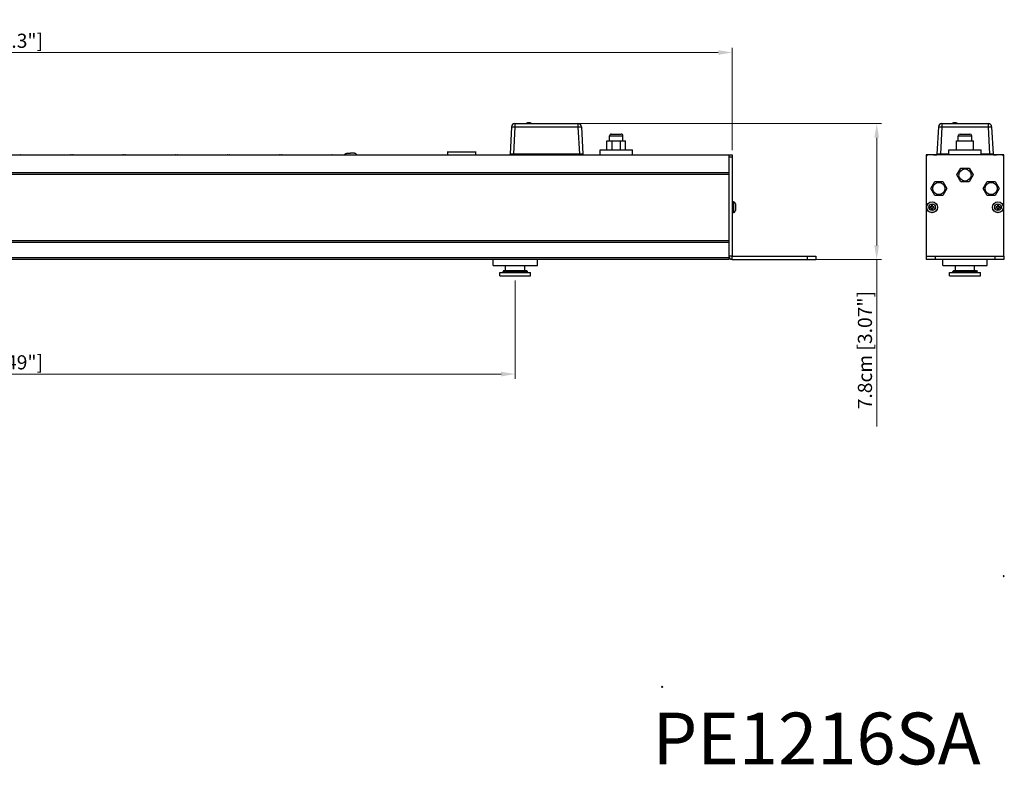
# Model space of a CAD drawing. Units: millimetres. Extents: x -6 to 1188, y 0 to 840.
# Drawn here: x 581 to 1146, y 55 to 483 of the extents above; entities that cross this region are included whole.
import ezdxf

# ---------------------------------------------------------------- set-up
doc = ezdxf.new("R2010")
doc.units = ezdxf.units.MM
doc.header["$LTSCALE"] = 3
doc.header["$PDMODE"] = 3
doc.header["$PDSIZE"] = 0.35
doc.layers.get('0').update_dxf_attribs({"linetype": 'CONTINUOUS'})
doc.layers.get('Defpoints').update_dxf_attribs({"linetype": 'CONTINUOUS'})
for name, color, linetype in [('02___PRT_ALL_AXES', 7, 'CONTINUOUS'), ('7_ALL_FEATURES', 7, 'CONTINUOUS'), ('DIM', 5, 'CONTINUOUS')]:
    doc.layers.add(name, color=color, linetype=linetype)
doc.dimstyles.get("Standard").update_dxf_attribs({"dimscale": 2.7, "dimtxt": 3, "dimasz": 3, "dimexe": 1, "dimexo": 1, "dimgap": 1, "dimtad": 1, "dimlfac": 0.1, "dimdsep": 46, "dimtxsty": 'Standard', "dimblk": '_FILLED', "dimcen": 3, "dimadec": 0, "dimazin": 2, "dimtfac": 1, "dimtmove": 0, "dimatfit": 3, "dimfxl": 1, "dimtolj": 1, "dimtzin": 0, "dimlwd": 0, "dimlwe": 0, "dimarcsym": 0})

# ---------------------------------------------------------------- blocks, each defined once
blk = doc.blocks.new('_FILLED')
at = {"color": 0, "linetype": 'ByBlock'}
blk.add_solid([(0, 0), (-1, 0.167), (-1, -0.167)], dxfattribs=at)
blk = doc.blocks.new('*D37')
at = {"layer": 'Defpoints', "color": 0, "lineweight": 0, "transparency": 16777216}
for p in [(990.02, 463.69), (118.92, 404.93), (990.02, 404.93)]:
    blk.add_point(p, dxfattribs=at)
at = {"layer": 'DIM', "color": 0, "lineweight": 0, "transparency": 16777216}
for p, q in [((118.92, 407.63), (118.92, 466.39)), ((127.02, 463.69), (981.92, 463.69)), ((990.02, 407.63), (990.02, 466.39))]:
    blk.add_line(p, q, dxfattribs=at)
at = {"layer": 'DIM', "color": 0, "lineweight": 0, "transparency": 16777216, "xscale": 8.100000000000001, "yscale": 8.100000000000001, "zscale": 8.100000000000001, "rotation": 180}
blk.add_blockref('_FILLED', (118.92, 463.69), dxfattribs=at)
at = {"layer": 'DIM', "color": 0, "lineweight": 0, "transparency": 16777216, "xscale": 8.100000000000001, "yscale": 8.100000000000001, "zscale": 8.100000000000001}
blk.add_blockref('_FILLED', (990.02, 463.69), dxfattribs=at)
at = {"layer": 'DIM', "color": 0, "lineweight": 0, "transparency": 16777216, "insert": (554.47, 470.44), "char_height": 8.1, "attachment_point": 5}
blk.add_mtext('\\A1;87.11cm [34.3"]', dxfattribs=at)
blk = doc.blocks.new('*D39')
at = {"layer": 'Defpoints', "color": 0, "lineweight": 0, "transparency": 16777216}
for p in [(875.91, 422.88), (1072.89, 422.88), (1034.02, 344.93)]:
    blk.add_point(p, dxfattribs=at)
at = {"layer": 'DIM', "color": 0, "lineweight": 0, "transparency": 16777216}
for p, q in [((878.61, 422.88), (1075.59, 422.88)), ((1072.89, 414.78), (1072.89, 353.03)), ((1036.72, 344.93), (1075.59, 344.93)), ((1072.89, 344.93), (1072.89, 249.08))]:
    blk.add_line(p, q, dxfattribs=at)
at = {"layer": 'DIM', "color": 0, "lineweight": 0, "transparency": 16777216, "xscale": 8.100000000000001, "yscale": 8.100000000000001, "zscale": 8.100000000000001}
for p, rotation in [((1072.89, 422.88), 90), ((1072.89, 344.93), 270)]:
    blk.add_blockref('_FILLED', p, dxfattribs=dict(at, rotation=rotation))
at = {"layer": 'DIM', "color": 0, "lineweight": 0, "transparency": 16777216, "insert": (1066.14, 292.96), "char_height": 8.1, "attachment_point": 5, "rotation": 90}
blk.add_mtext('\\A1;7.8cm [3.07"]', dxfattribs=at)
blk = doc.blocks.new('*D46')
at = {"layer": 'Defpoints', "color": 0, "lineweight": 0, "transparency": 16777216}
for p in [(243.47, 335.57), (865.47, 335.57), (865.47, 279.21)]:
    blk.add_point(p, dxfattribs=at)
at = {"layer": 'DIM', "color": 0, "lineweight": 0, "transparency": 16777216}
for p, q in [((243.47, 332.87), (243.47, 276.51)), ((865.47, 332.87), (865.47, 276.51)), ((251.57, 279.21), (857.37, 279.21))]:
    blk.add_line(p, q, dxfattribs=at)
at = {"layer": 'DIM', "color": 0, "lineweight": 0, "transparency": 16777216, "xscale": 8.100000000000001, "yscale": 8.100000000000001, "zscale": 8.100000000000001, "rotation": 180}
blk.add_blockref('_FILLED', (243.47, 279.21), dxfattribs=at)
at = {"layer": 'DIM', "color": 0, "lineweight": 0, "transparency": 16777216, "xscale": 8.100000000000001, "yscale": 8.100000000000001, "zscale": 8.100000000000001}
blk.add_blockref('_FILLED', (865.47, 279.21), dxfattribs=at)
at = {"layer": 'DIM', "color": 0, "lineweight": 0, "transparency": 16777216, "insert": (554.47, 285.96), "char_height": 8.1, "attachment_point": 5}
blk.add_mtext('\\A1;62.2cm [24.49"]', dxfattribs=at)

msp = doc.modelspace()

# ---------------------------------------------------------------- linework, layer by layer
at = {"color": 7, "linetype": 'Continuous'}
for p, q in [((863.301, 421.036), (862.482, 405.405)), ((865.298, 421.036), (864.479, 405.405)), ((865.298, 422.931), (901.479, 422.931)), ((865.298, 422.931), (865.298, 421.036)), ((865.298, 421.036), (901.479, 421.036)), ((901.479, 422.931), (901.479, 421.036)), ((901.479, 421.036), (902.298, 405.405)), ((903.477, 421.036), (904.296, 405.405)), ((1108.276, 421.036), (1107.457, 405.405)), ((1110.274, 421.036), (1109.454, 405.405)), ((1110.274, 422.931), (1110.274, 421.036)), ((1110.274, 422.931), (1136.855, 422.931)), ((1110.274, 421.036), (1136.855, 421.036)), ((1136.855, 422.931), (1136.855, 421.036)), ((1136.855, 421.036), (1137.674, 405.405)), ((1138.852, 421.036), (1139.671, 405.405)), ((918.064, 412.931), (928.814, 412.931)), ((918.064, 407.931), (918.064, 412.931)), ((919.589, 415.931), (927.289, 415.931)), ((920.589, 416.931), (926.289, 416.931)), ((928.814, 407.931), (928.814, 412.931)), ((1118.764, 412.931), (1128.364, 412.931)), ((1119.714, 415.931), (1127.414, 415.931)), ((1120.714, 416.931), (1126.414, 416.931)), ((118.919, 404.931), (990.019, 404.931)), ((581.85, 405.031), (581.85, 404.931)), ((581.85, 405.031), (610.367, 405.031)), ((610.367, 405.031), (610.367, 404.931)), ((611.82, 405.031), (640.337, 405.031)), ((611.82, 405.031), (611.82, 404.931)), ((640.337, 405.031), (640.337, 404.931)), ((641.79, 405.031), (670.307, 405.031)), ((641.79, 405.031), (641.79, 404.931)), ((670.307, 405.031), (670.307, 404.931)), ((671.76, 405.031), (700.277, 405.031)), ((671.76, 405.031), (671.76, 404.931)), ((700.277, 405.031), (700.277, 404.931)), ((701.73, 405.031), (730.247, 405.031)), ((701.73, 405.031), (701.73, 404.931)), ((730.247, 405.031), (730.247, 404.931)), ((731.7, 405.031), (760.217, 405.031)), ((731.7, 405.031), (731.7, 404.931)), ((760.217, 405.031), (760.217, 404.931)), ((767.649, 405.031), (774.349, 405.031)), ((770.615, 406.028), (770.711, 406.029)), ((770.711, 406.029), (770.806, 406.03)), ((770.806, 406.03), (770.902, 406.031)), ((770.902, 406.031), (770.999, 406.031)), ((771.095, 406.031), (770.999, 406.031)), ((771.191, 406.03), (771.095, 406.031)), ((771.287, 406.029), (771.191, 406.03)), ((826.599, 406.431), (826.599, 404.931)), ((842.799, 404.931), (842.799, 406.431)), ((902.298, 405.405), (864.479, 405.405)), ((864.479, 405.405), (864.479, 404.931)), ((902.298, 405.405), (902.298, 404.931)), ((988.019, 404.931), (988.019, 344.931)), ((988.019, 403.931), (990.019, 403.931)), ((1101.364, 404.931), (1101.364, 403.931)), ((1102.364, 404.931), (1101.364, 404.931)), ((1105.556, 405.031), (1105.556, 404.931)), ((1105.556, 405.031), (1107.257, 405.031)), ((1109.454, 405.405), (1109.454, 404.931)), ((1114.314, 405.405), (1109.454, 405.405)), ((1137.674, 405.405), (1132.814, 405.405)), ((1137.674, 405.405), (1137.674, 404.931)), ((1139.871, 405.031), (1141.573, 405.031)), ((1141.573, 405.031), (1141.573, 404.931)), ((1145.764, 404.931), (1144.764, 404.931)), ((1145.764, 403.931), (1145.764, 404.931)), ((1118.945, 393.431), (1121.255, 397.431)), ((1121.255, 397.431), (1125.874, 397.431)), ((1125.874, 397.431), (1128.183, 393.431)), ((120.919, 394.931), (988.019, 394.931)), ((120.919, 393.931), (988.019, 393.931)), ((1121.255, 389.431), (1118.945, 393.431)), ((1128.183, 393.431), (1125.874, 389.431)), ((1103.945, 385.681), (1106.255, 389.681)), ((1106.255, 381.681), (1103.945, 385.681)), ((1106.255, 389.681), (1110.874, 389.681)), ((1110.874, 389.681), (1113.183, 385.681)), ((1113.183, 385.681), (1110.874, 381.681)), ((1125.874, 389.431), (1121.255, 389.431)), ((1133.945, 385.681), (1136.255, 389.681)), ((1136.255, 381.681), (1133.945, 385.681)), ((1136.255, 389.681), (1140.874, 389.681)), ((1140.874, 389.681), (1143.183, 385.681)), ((1143.183, 385.681), (1140.874, 381.681)), ((1110.874, 381.681), (1106.255, 381.681)), ((1140.874, 381.681), (1136.255, 381.681)), ((120.919, 355.931), (988.019, 355.931)), ((120.919, 354.931), (988.019, 354.931)), ((988.019, 345.931), (120.919, 345.931)), ((988.019, 344.931), (120.919, 344.931)), ((990.019, 346.931), (988.019, 346.931)), ((990.019, 344.931), (990.019, 346.931)), ((990.019, 344.931), (1038.019, 344.931)), ((1033.019, 346.931), (1033.019, 344.931)), ((1038.019, 346.931), (1038.019, 344.931)), ((1101.364, 346.931), (1101.364, 344.931)), ((1145.764, 344.931), (1101.364, 344.931)), ((1106.364, 346.931), (1106.364, 344.931)), ((1140.764, 346.931), (1140.764, 344.931)), ((1145.764, 346.931), (1145.764, 344.931)), ((858.969, 338.571), (858.469, 338.071)), ((858.469, 338.071), (872.469, 338.071)), ((858.969, 338.571), (871.969, 338.571)), ((871.969, 338.571), (872.469, 338.071)), ((1117.064, 338.571), (1116.564, 338.071)), ((1116.564, 338.071), (1130.564, 338.071)), ((1117.064, 338.571), (1130.064, 338.571)), ((1130.064, 338.571), (1130.564, 338.071))]:
    msp.add_line(p, q, dxfattribs=at)
at = {"color": 4, "linetype": 'Continuous'}
msp.add_line((842.999, 406.431), (826.399, 406.431), dxfattribs=at)
at = {"color": 3, "linetype": 'Continuous'}
for p, q in [((990.019, 404.931), (990.019, 346.931)), ((1101.364, 403.931), (1101.364, 346.931)), ((1144.764, 404.931), (1102.364, 404.931)), ((1145.764, 346.931), (1145.764, 403.931)), ((990.019, 346.931), (1038.019, 346.931)), ((1101.364, 346.931), (1145.764, 346.931))]:
    msp.add_line(p, q, dxfattribs=at)
at = {"color": 7, "linetype": 'Continuous'}
for points in [[(863.301, 421.036), (863.307, 421.043), (863.324, 421.05), (863.352, 421.056), (863.391, 421.062), (863.44, 421.067), (863.5, 421.071), (863.57, 421.074), (863.65, 421.076), (863.738, 421.078), (863.836, 421.079), (863.941, 421.079), (864.055, 421.078), (864.175, 421.076), (864.301, 421.074), (864.433, 421.071), (864.57, 421.067), (864.71, 421.062), (864.854, 421.056), (865.001, 421.05), (865.149, 421.043), (865.298, 421.036)], [(901.479, 421.036), (901.628, 421.043), (901.776, 421.05), (901.923, 421.056), (902.067, 421.062), (902.208, 421.067), (902.344, 421.071), (902.476, 421.074), (902.603, 421.076), (902.723, 421.078), (902.836, 421.079), (902.941, 421.079), (903.039, 421.078), (903.128, 421.076), (903.207, 421.074), (903.277, 421.071), (903.337, 421.067), (903.386, 421.062), (903.425, 421.056), (903.453, 421.05), (903.471, 421.043), (903.477, 421.036)], [(1108.276, 421.036), (1108.282, 421.043), (1108.299, 421.05), (1108.327, 421.056), (1108.366, 421.062), (1108.416, 421.067), (1108.476, 421.071), (1108.546, 421.074), (1108.625, 421.076), (1108.714, 421.078), (1108.811, 421.079), (1108.917, 421.079), (1109.03, 421.078), (1109.15, 421.076), (1109.277, 421.074), (1109.408, 421.071), (1109.545, 421.067), (1109.686, 421.062), (1109.83, 421.056), (1109.976, 421.05), (1110.125, 421.043), (1110.274, 421.036)], [(1136.855, 421.036), (1137.004, 421.043), (1137.152, 421.05), (1137.298, 421.056), (1137.442, 421.062), (1137.583, 421.067), (1137.72, 421.071), (1137.852, 421.074), (1137.978, 421.076), (1138.098, 421.078), (1138.211, 421.079), (1138.317, 421.079), (1138.414, 421.078), (1138.503, 421.076), (1138.583, 421.074), (1138.653, 421.071), (1138.712, 421.067), (1138.762, 421.062), (1138.801, 421.056), (1138.829, 421.05), (1138.846, 421.043), (1138.852, 421.036)], [(767.649, 405.031), (767.651, 405.078), (767.656, 405.121), (767.664, 405.161), (767.674, 405.199), (767.687, 405.234), (767.702, 405.268), (767.719, 405.3), (767.737, 405.33), (767.757, 405.358), (767.778, 405.385), (767.8, 405.411), (767.824, 405.436), (767.848, 405.46), (767.874, 405.483), (767.9, 405.504), (767.928, 405.525), (767.956, 405.545), (767.985, 405.565), (768.015, 405.583), (768.045, 405.601), (768.077, 405.618), (768.108, 405.635), (768.141, 405.651), (768.174, 405.666), (768.207, 405.681), (768.241, 405.695), (768.276, 405.709), (768.311, 405.723), (768.346, 405.736), (768.382, 405.748), (768.418, 405.76), (768.455, 405.772), (768.492, 405.783), (768.529, 405.794), (768.567, 405.804), (768.605, 405.814), (768.644, 405.824), (768.683, 405.834), (768.722, 405.843), (768.761, 405.852), (768.801, 405.86), (768.841, 405.869), (768.882, 405.877), (768.922, 405.884), (768.963, 405.892), (769.004, 405.899), (769.046, 405.906), (769.087, 405.912), (769.129, 405.919), (769.171, 405.925), (769.214, 405.931), (769.256, 405.937), (769.299, 405.942), (769.342, 405.948), (769.385, 405.953), (769.429, 405.958), (769.472, 405.962), (769.516, 405.967), (769.56, 405.971), (769.604, 405.976), (769.649, 405.98), (769.693, 405.983), (769.738, 405.987), (769.783, 405.99), (769.828, 405.994), (769.873, 405.997), (769.918, 406), (769.964, 406.003), (770.009, 406.005), (770.055, 406.008), (770.101, 406.01), (770.147, 406.013), (770.193, 406.015), (770.24, 406.017), (770.286, 406.019), (770.333, 406.02), (770.38, 406.022), (770.427, 406.023), (770.474, 406.025), (770.521, 406.026), (770.568, 406.027), (770.615, 406.028)], [(774.349, 405.031), (774.347, 405.078), (774.342, 405.121), (774.334, 405.161), (774.323, 405.199), (774.31, 405.234), (774.295, 405.268), (774.279, 405.3), (774.26, 405.33), (774.241, 405.358), (774.219, 405.385), (774.197, 405.411), (774.174, 405.436), (774.149, 405.46), (774.123, 405.483), (774.097, 405.504), (774.069, 405.525), (774.041, 405.545), (774.012, 405.565), (773.982, 405.583), (773.952, 405.601), (773.921, 405.618), (773.889, 405.635), (773.857, 405.651), (773.824, 405.666), (773.79, 405.681), (773.756, 405.695), (773.722, 405.709), (773.687, 405.723), (773.651, 405.736), (773.615, 405.748), (773.579, 405.76), (773.542, 405.772), (773.505, 405.783), (773.468, 405.794), (773.43, 405.804), (773.392, 405.814), (773.353, 405.824), (773.315, 405.834), (773.275, 405.843), (773.236, 405.852), (773.196, 405.86), (773.156, 405.869), (773.116, 405.877), (773.075, 405.884), (773.034, 405.892), (772.993, 405.899), (772.952, 405.906), (772.91, 405.912), (772.868, 405.919), (772.826, 405.925), (772.783, 405.931), (772.741, 405.937), (772.698, 405.942), (772.655, 405.948), (772.612, 405.953), (772.569, 405.958), (772.525, 405.962), (772.481, 405.967), (772.437, 405.971), (772.393, 405.976), (772.349, 405.98), (772.304, 405.983), (772.259, 405.987), (772.215, 405.99), (772.17, 405.994), (772.124, 405.997), (772.079, 406), (772.034, 406.003), (771.988, 406.005), (771.942, 406.008), (771.896, 406.01), (771.85, 406.013), (771.804, 406.015), (771.757, 406.017), (771.711, 406.019), (771.664, 406.02), (771.618, 406.022), (771.571, 406.023), (771.524, 406.025), (771.476, 406.026), (771.429, 406.027), (771.382, 406.028), (771.287, 406.029)], [(864.182, 405.401), (863.89, 405.399), (863.749, 405.397), (863.611, 405.396), (863.479, 405.396), (863.353, 405.395), (863.233, 405.395), (863.119, 405.394), (863.014, 405.394), (862.916, 405.395), (862.828, 405.395), (862.749, 405.396), (862.679, 405.396), (862.619, 405.397), (862.57, 405.399), (862.531, 405.4), (862.504, 405.401), (862.487, 405.403), (862.482, 405.405)], [(864.479, 405.405), (864.33, 405.403), (864.182, 405.401)], [(903.029, 405.397), (902.742, 405.4), (902.595, 405.401), (902.447, 405.403), (902.298, 405.405)], [(904.296, 405.405), (904.29, 405.403), (904.274, 405.401), (904.246, 405.4), (904.208, 405.399), (904.158, 405.397), (904.098, 405.396), (904.029, 405.396), (903.949, 405.395), (903.861, 405.395), (903.763, 405.394), (903.658, 405.394), (903.544, 405.395), (903.424, 405.395), (903.298, 405.396), (903.166, 405.396), (903.029, 405.397)], [(1109.157, 405.401), (1108.866, 405.399), (1108.724, 405.397), (1108.587, 405.396), (1108.455, 405.396), (1108.328, 405.395), (1108.208, 405.395), (1108.095, 405.394), (1107.989, 405.394), (1107.892, 405.395), (1107.803, 405.395), (1107.724, 405.396), (1107.654, 405.396), (1107.595, 405.397), (1107.545, 405.399), (1107.507, 405.4), (1107.479, 405.401), (1107.463, 405.403), (1107.457, 405.405)], [(1109.454, 405.405), (1109.306, 405.403), (1109.157, 405.401)], [(1138.404, 405.397), (1138.118, 405.4), (1137.971, 405.401), (1137.823, 405.403), (1137.674, 405.405)], [(1139.671, 405.405), (1139.666, 405.403), (1139.649, 405.401), (1139.622, 405.4), (1139.583, 405.399), (1139.534, 405.397), (1139.474, 405.396), (1139.404, 405.396), (1139.325, 405.395), (1139.236, 405.395), (1139.139, 405.394), (1139.033, 405.394), (1138.92, 405.395), (1138.8, 405.395), (1138.674, 405.396), (1138.541, 405.396), (1138.404, 405.397)]]:
    msp.add_lwpolyline(points, dxfattribs=at)
for centre, radius, start, end in [((865.298, 420.931), 2, 90, 177), ((901.479, 420.931), 2, 3, 90), ((1110.274, 420.931), 2, 90, 177), ((1136.855, 420.931), 2, 3, 90), ((920.589, 415.931), 1, 89.99999, 180), ((926.289, 415.931), 1, 0, 90.00001), ((1120.714, 415.931), 1, 90, 180), ((1126.414, 415.931), 1, 0, 90), ((581.85, 404.531), 0.5, 90, 126.80924), ((610.367, 404.531), 0.5, 53.19076, 90), ((611.82, 404.531), 0.5, 90, 126.80924), ((640.337, 404.531), 0.5, 53.19075, 90), ((641.79, 404.531), 0.5, 90, 126.80924), ((670.307, 404.531), 0.5, 53.19076, 90), ((671.76, 404.531), 0.5, 90, 126.80925), ((700.277, 404.531), 0.5, 53.19075, 90), ((701.73, 404.531), 0.5, 90, 126.80925), ((730.247, 404.531), 0.5, 53.19075, 90), ((731.7, 404.531), 0.5, 90, 126.80924), ((760.217, 404.531), 0.5, 53.19076, 90), ((861.982, 405.431), 0.5, 270, 356.99981), ((904.795, 405.431), 0.5, 183.00019, 270.00356), ((1105.556, 404.531), 0.5, 90, 126.80925), ((1106.958, 405.431), 0.5, 270, 356.99981), ((1140.171, 405.431), 0.5, 183.00019, 270.00356), ((1141.573, 404.531), 0.5, 53.19075, 90), ((990.019, 346.931), 2, 180, 270)]:
    msp.add_arc(centre, radius, start, end, dxfattribs=at)
at = {"color": 3, "linetype": 'Continuous'}
for centre, start, end in [((1102.364, 403.931), 90, 180), ((1144.764, 403.931), 0, 90)]:
    msp.add_arc(centre, 1, start, end, dxfattribs=at)
at = {"lineweight": 0}
for p in [(1145.761, 163.326), (949.741, 99.749)]:
    msp.add_point(p, dxfattribs=at)
at = {"layer": '02___PRT_ALL_AXES', "color": 7, "linetype": 'Continuous'}
for p, q in [((919.589, 412.931), (919.589, 415.931)), ((921.02, 407.931), (921.02, 412.931)), ((925.857, 407.931), (925.857, 412.931)), ((927.289, 412.931), (927.289, 415.931)), ((1118.764, 407.931), (1118.764, 412.931)), ((1119.714, 412.931), (1119.714, 415.931)), ((1127.414, 412.931), (1127.414, 415.931)), ((1128.364, 407.931), (1128.364, 412.931)), ((914.189, 407.931), (932.689, 407.931)), ((914.189, 404.931), (914.189, 407.931)), ((932.689, 404.931), (932.689, 407.931)), ((1114.314, 404.931), (1114.314, 407.931)), ((1114.314, 407.931), (1132.814, 407.931)), ((1132.814, 404.931), (1132.814, 407.931)), ((852.769, 341.431), (852.769, 344.931)), ((878.169, 341.431), (878.169, 344.931)), ((1110.864, 341.431), (1110.864, 344.931)), ((1136.264, 341.431), (1136.264, 344.931)), ((852.769, 341.431), (878.169, 341.431)), ((859.934, 338.571), (859.934, 341.431)), ((871.004, 338.571), (871.004, 341.431)), ((1110.864, 341.431), (1136.264, 341.431)), ((1118.029, 338.571), (1118.029, 341.431)), ((1129.099, 338.571), (1129.099, 341.431)), ((856.634, 337.571), (874.304, 337.571)), ((856.634, 335.571), (856.634, 337.571)), ((856.634, 335.571), (874.304, 335.571)), ((858.469, 337.571), (858.469, 338.071)), ((872.469, 337.571), (872.469, 338.071)), ((874.304, 335.571), (874.304, 337.571)), ((1114.729, 335.571), (1114.729, 337.571)), ((1114.729, 337.571), (1132.399, 337.571)), ((1114.729, 335.571), (1132.399, 335.571)), ((1116.564, 337.571), (1116.564, 338.071)), ((1130.564, 337.571), (1130.564, 338.071)), ((1132.399, 335.571), (1132.399, 337.571))]:
    msp.add_line(p, q, dxfattribs=at)
at = {"layer": '02___PRT_ALL_AXES', "color": 3, "linetype": 'Continuous'}
for centre in [(1123.564, 393.431), (1108.564, 385.681), (1138.564, 385.681)]:
    msp.add_circle(centre, 3.5, dxfattribs=at)
at = {"layer": '02___PRT_ALL_AXES', "color": 7, "linetype": 'Continuous'}
for centre, end in [((873.339, 420.924), 126.81025), ((1117.744, 420.924), 126.53379)]:
    msp.add_arc(centre, 2.507, 53.18975, end, dxfattribs=at)
at = {"layer": '7_ALL_FEATURES', "color": 7, "linetype": 'Continuous'}
for p, q in [((990.723, 378.027), (990.019, 378.089)), ((990.723, 378.027), (990.723, 371.835)), ((991.819, 376.832), (991.819, 373.031)), ((1103.414, 375.181), (1103.414, 374.681)), ((1104.114, 375.181), (1103.414, 375.181)), ((1103.414, 374.681), (1104.114, 374.681)), ((1104.414, 376.181), (1104.414, 375.481)), ((1104.914, 376.181), (1104.414, 376.181)), ((1104.414, 374.381), (1104.414, 373.681)), ((1104.414, 373.681), (1104.914, 373.681)), ((1104.914, 375.481), (1104.914, 376.181)), ((1104.914, 373.681), (1104.914, 374.381)), ((1105.914, 375.181), (1105.214, 375.181)), ((1105.214, 374.681), (1105.914, 374.681)), ((1105.914, 374.681), (1105.914, 375.181)), ((1141.214, 375.181), (1141.214, 374.681)), ((1141.914, 375.181), (1141.214, 375.181)), ((1141.214, 374.681), (1141.914, 374.681)), ((1142.214, 376.181), (1142.214, 375.481)), ((1142.714, 376.181), (1142.214, 376.181)), ((1142.214, 374.381), (1142.214, 373.681)), ((1142.214, 373.681), (1142.714, 373.681)), ((1142.714, 375.481), (1142.714, 376.181)), ((1142.714, 373.681), (1142.714, 374.381)), ((1143.714, 375.181), (1143.014, 375.181)), ((1143.014, 374.681), (1143.714, 374.681)), ((1143.714, 374.681), (1143.714, 375.181)), ((990.723, 371.835), (990.019, 371.774))]:
    msp.add_line(p, q, dxfattribs=at)
for centre, radius in [((1104.664, 374.931), 3.157), ((1104.664, 374.931), 3.096), ((1104.664, 374.931), 1.9), ((1142.464, 374.931), 3.157), ((1142.464, 374.931), 3.096), ((1142.464, 374.931), 1.9)]:
    msp.add_circle(centre, radius, dxfattribs=at)
for centre, radius, start, end in [((990.619, 376.832), 1.2, 0, 85), ((990.619, 373.031), 1.2, 275, 0), ((1104.114, 375.481), 0.3, 270, 0), ((1104.114, 374.381), 0.3, 0, 90), ((1105.214, 375.481), 0.3, 180, 270), ((1105.214, 374.381), 0.3, 90, 180), ((1141.914, 375.481), 0.3, 270, 0), ((1141.914, 374.381), 0.3, 0, 90), ((1143.014, 375.481), 0.3, 180, 270), ((1143.014, 374.381), 0.3, 90, 180)]:
    msp.add_arc(centre, radius, start, end, dxfattribs=at)

# ---------------------------------------------------------------- texts
at = {"insert": (944.309, 85), "char_height": 29.69698, "width": 282.82843, "attachment_point": 1}
msp.add_mtext('{\\fArial|b1|i0|c0|p34;PE1216SA}', dxfattribs=at)

# ---------------------------------------------------------------- dimensions: what is measured, and where the dimension line sits
at = {"layer": 'DIM', "color": 2, "lineweight": 0}
dim = msp.add_linear_dim(base=(990.019, 463.687), p1=(118.919, 404.931), p2=(990.019, 404.931), dimstyle='Standard', override={"dimpost": 'cm'}, dxfattribs=at)
dim.commit()
dim.dimension.update_dxf_attribs({"geometry": '*D37', "text_midpoint": (554.469, 463.687), "dimtype": 160})
dim = msp.add_linear_dim(base=(1072.889441077, 422.881230822), p1=(1034.018649998, 344.931230822), p2=(875.905571476, 422.881230822), angle=90, dimstyle='Standard', override={"dimpost": 'cm'}, dxfattribs=at)
dim.commit()
dim.dimension.update_dxf_attribs({"geometry": '*D39', "text_midpoint": (1072.889441077, 292.956230822), "dimtype": 160})
dim = msp.add_linear_dim(base=(865.469, 279.208), p1=(243.469, 335.571), p2=(865.469, 335.571), dimstyle='Standard', override={"dimpost": 'cm'}, dxfattribs=at)
dim.commit()
dim.dimension.update_dxf_attribs({"geometry": '*D46', "text_midpoint": (554.469, 285.958)})

doc.saveas('drawing.dxf')
